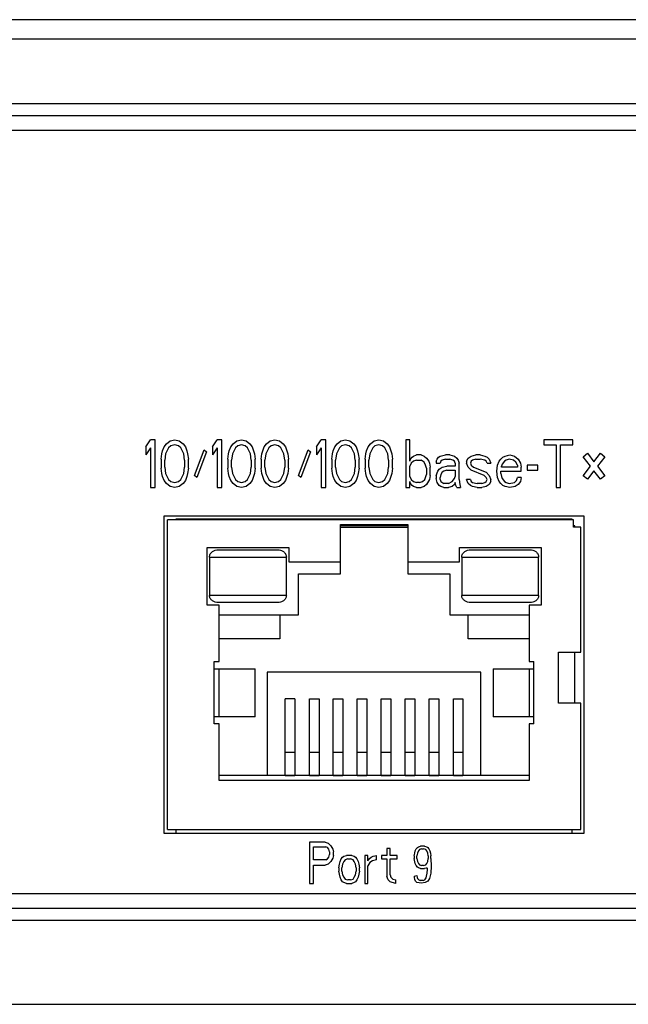
# Model space of a CAD drawing. Units: millimetres. Extents: x -324 to 276, y -228 to 199.
# Drawn here: x -140 to -114, y -132 to -91 of the extents above; entities that cross this region are included whole.
import ezdxf

# ---------------------------------------------------------------- set-up
doc = ezdxf.new("R2010")
doc.units = ezdxf.units.MM
doc.layers.get('0').update_dxf_attribs({"linetype": 'CONTINUOUS'})

msp = doc.modelspace()

# ---------------------------------------------------------------- linework, layer by layer
at = {"color": 7, "linetype": 'Continuous'}
for p, q in [((-87.98, -90.946), (-244.98, -90.946)), ((-244.98, -91.746), (-87.98, -91.746)), ((-91.48, -94.446), (-241.48, -94.446)), ((-91.98, -94.946), (-240.98, -94.946)), ((-240.38, -95.546), (-92.58, -95.546)), ((-134.514, -108.731), (-134.325, -108.434)), ((-134.136, -108.434), (-134.325, -108.434)), ((-134.136, -110.43), (-134.136, -108.434)), ((-133.757, -108.731), (-133.662, -108.604)), ((-133.662, -108.604), (-133.505, -108.476)), ((-133.505, -108.476), (-133.315, -108.434)), ((-133.315, -108.646), (-133.473, -108.689)), ((-133.315, -108.434), (-133.126, -108.476)), ((-133.158, -108.689), (-133.315, -108.646)), ((-133.126, -108.476), (-132.968, -108.604)), ((-132.968, -108.604), (-132.874, -108.731)), ((-131.738, -108.731), (-131.548, -108.434)), ((-131.359, -108.434), (-131.548, -108.434)), ((-131.359, -110.43), (-131.359, -108.434)), ((-130.98, -108.731), (-130.886, -108.604)), ((-130.886, -108.604), (-130.728, -108.476)), ((-130.728, -108.476), (-130.539, -108.434)), ((-130.539, -108.646), (-130.696, -108.689)), ((-130.539, -108.434), (-130.349, -108.476)), ((-130.381, -108.689), (-130.539, -108.646)), ((-130.349, -108.476), (-130.192, -108.604)), ((-130.192, -108.604), (-130.097, -108.731)), ((-129.592, -108.731), (-129.497, -108.604)), ((-129.497, -108.604), (-129.34, -108.476)), ((-129.34, -108.476), (-129.15, -108.434)), ((-129.15, -108.646), (-129.308, -108.689)), ((-129.15, -108.434), (-128.961, -108.476)), ((-128.993, -108.689), (-129.15, -108.646)), ((-128.961, -108.476), (-128.803, -108.604)), ((-128.803, -108.604), (-128.709, -108.731)), ((-127.41, -108.731), (-127.221, -108.434)), ((-127.032, -108.434), (-127.221, -108.434)), ((-127.032, -110.43), (-127.032, -108.434)), ((-126.653, -108.731), (-126.558, -108.604)), ((-126.558, -108.604), (-126.401, -108.476)), ((-126.401, -108.476), (-126.211, -108.434)), ((-126.211, -108.646), (-126.369, -108.689)), ((-126.211, -108.434), (-126.022, -108.476)), ((-126.054, -108.689), (-126.211, -108.646)), ((-126.022, -108.476), (-125.864, -108.604)), ((-125.864, -108.604), (-125.77, -108.731)), ((-125.265, -108.731), (-125.17, -108.604)), ((-125.17, -108.604), (-125.012, -108.476)), ((-125.012, -108.476), (-124.823, -108.434)), ((-124.823, -108.646), (-124.981, -108.689)), ((-124.823, -108.434), (-124.634, -108.476)), ((-124.665, -108.689), (-124.823, -108.646)), ((-124.634, -108.476), (-124.476, -108.604)), ((-124.476, -108.604), (-124.381, -108.731)), ((-123.536, -108.434), (-123.694, -108.434)), ((-123.694, -108.434), (-123.694, -110.43)), ((-123.536, -109.326), (-123.536, -108.434)), ((-116.752, -108.434), (-117.951, -108.434)), ((-117.951, -108.434), (-117.951, -108.646)), ((-117.951, -108.646), (-117.446, -108.646)), ((-117.446, -108.646), (-117.446, -110.43)), ((-117.257, -108.646), (-116.752, -108.646)), ((-117.257, -110.43), (-117.257, -108.646)), ((-116.752, -108.646), (-116.752, -108.434)), ((-134.514, -108.731), (-134.514, -109.071)), ((-134.325, -108.774), (-134.514, -109.071)), ((-134.325, -108.774), (-134.325, -110.43)), ((-133.883, -109.241), (-133.852, -109.029)), ((-133.852, -109.029), (-133.82, -108.901)), ((-133.82, -108.901), (-133.757, -108.731)), ((-133.694, -109.029), (-133.726, -109.283)), ((-133.568, -108.774), (-133.694, -109.029)), ((-133.473, -108.689), (-133.568, -108.774)), ((-133.063, -108.774), (-133.158, -108.689)), ((-132.937, -109.029), (-133.063, -108.774)), ((-132.905, -109.283), (-132.937, -109.029)), ((-132.874, -108.731), (-132.811, -108.901)), ((-132.811, -108.901), (-132.779, -109.029)), ((-132.779, -109.029), (-132.747, -109.241)), ((-132.495, -109.921), (-132.085, -108.859)), ((-131.99, -108.944), (-132.4, -110.006)), ((-132.085, -108.859), (-131.99, -108.944)), ((-131.738, -108.731), (-131.738, -109.071)), ((-131.548, -108.774), (-131.738, -109.071)), ((-131.548, -108.774), (-131.548, -110.43)), ((-131.107, -109.241), (-131.075, -109.029)), ((-131.075, -109.029), (-131.044, -108.901)), ((-131.044, -108.901), (-130.98, -108.731)), ((-130.917, -109.029), (-130.949, -109.283)), ((-130.791, -108.774), (-130.917, -109.029)), ((-130.696, -108.689), (-130.791, -108.774)), ((-130.286, -108.774), (-130.381, -108.689)), ((-130.16, -109.029), (-130.286, -108.774)), ((-130.128, -109.283), (-130.16, -109.029)), ((-130.097, -108.731), (-130.034, -108.901)), ((-130.034, -108.901), (-130.002, -109.029)), ((-130.002, -109.029), (-129.971, -109.241)), ((-129.718, -109.241), (-129.687, -109.029)), ((-129.687, -109.029), (-129.655, -108.901)), ((-129.655, -108.901), (-129.592, -108.731)), ((-129.529, -109.029), (-129.561, -109.283)), ((-129.403, -108.774), (-129.529, -109.029)), ((-129.308, -108.689), (-129.403, -108.774)), ((-128.898, -108.774), (-128.993, -108.689)), ((-128.772, -109.029), (-128.898, -108.774)), ((-128.74, -109.283), (-128.772, -109.029)), ((-128.709, -108.731), (-128.645, -108.901)), ((-128.645, -108.901), (-128.614, -109.029)), ((-128.614, -109.029), (-128.582, -109.241)), ((-128.168, -109.921), (-127.757, -108.859)), ((-127.663, -108.944), (-128.073, -110.006)), ((-127.757, -108.859), (-127.663, -108.944)), ((-127.41, -108.731), (-127.41, -109.071)), ((-127.221, -108.774), (-127.41, -109.071)), ((-127.221, -108.774), (-127.221, -110.43)), ((-126.779, -109.241), (-126.748, -109.029)), ((-126.748, -109.029), (-126.716, -108.901)), ((-126.716, -108.901), (-126.653, -108.731)), ((-126.59, -109.029), (-126.622, -109.283)), ((-126.464, -108.774), (-126.59, -109.029)), ((-126.369, -108.689), (-126.464, -108.774)), ((-125.959, -108.774), (-126.054, -108.689)), ((-125.833, -109.029), (-125.959, -108.774)), ((-125.801, -109.283), (-125.833, -109.029)), ((-125.77, -108.731), (-125.706, -108.901)), ((-125.706, -108.901), (-125.675, -109.029)), ((-125.675, -109.029), (-125.643, -109.241)), ((-125.391, -109.241), (-125.359, -109.029)), ((-125.359, -109.029), (-125.328, -108.901)), ((-125.328, -108.901), (-125.265, -108.731)), ((-125.202, -109.029), (-125.233, -109.283)), ((-125.075, -108.774), (-125.202, -109.029)), ((-124.981, -108.689), (-125.075, -108.774)), ((-124.571, -108.774), (-124.665, -108.689)), ((-124.444, -109.029), (-124.571, -108.774)), ((-124.413, -109.283), (-124.444, -109.029)), ((-124.381, -108.731), (-124.318, -108.901)), ((-124.318, -108.901), (-124.287, -109.029)), ((-124.287, -109.029), (-124.255, -109.241)), ((-116.319, -109.142), (-116.137, -109.001)), ((-116.137, -109.001), (-115.868, -109.35)), ((-115.868, -109.35), (-115.598, -109.001)), ((-115.598, -109.001), (-115.416, -109.142)), ((-133.883, -109.241), (-133.883, -109.623)), ((-133.726, -109.581), (-133.726, -109.283)), ((-132.905, -109.283), (-132.905, -109.581)), ((-132.747, -109.623), (-132.747, -109.241)), ((-131.107, -109.241), (-131.107, -109.623)), ((-130.949, -109.581), (-130.949, -109.283)), ((-130.128, -109.283), (-130.128, -109.581)), ((-129.971, -109.623), (-129.971, -109.241)), ((-129.718, -109.241), (-129.718, -109.623)), ((-129.561, -109.581), (-129.561, -109.283)), ((-128.74, -109.283), (-128.74, -109.581)), ((-128.582, -109.623), (-128.582, -109.241)), ((-126.779, -109.241), (-126.779, -109.623)), ((-126.622, -109.581), (-126.622, -109.283)), ((-125.801, -109.283), (-125.801, -109.581)), ((-125.643, -109.623), (-125.643, -109.241)), ((-125.391, -109.241), (-125.391, -109.623)), ((-125.233, -109.581), (-125.233, -109.283)), ((-124.413, -109.283), (-124.413, -109.581)), ((-124.255, -109.623), (-124.255, -109.241)), ((-123.536, -109.326), (-123.504, -109.241)), ((-123.473, -109.411), (-123.536, -109.538)), ((-123.504, -109.241), (-123.441, -109.156)), ((-123.378, -109.326), (-123.473, -109.411)), ((-123.441, -109.156), (-123.378, -109.114)), ((-123.378, -109.114), (-123.252, -109.071)), ((-123.252, -109.283), (-123.378, -109.326)), ((-123.063, -109.071), (-123.252, -109.071)), ((-123.252, -109.283), (-123.063, -109.283)), ((-123.063, -109.071), (-122.937, -109.114)), ((-122.937, -109.368), (-123.063, -109.283)), ((-122.937, -109.114), (-122.842, -109.198)), ((-122.873, -109.496), (-122.937, -109.368)), ((-122.842, -109.198), (-122.747, -109.326)), ((-122.747, -109.326), (-122.716, -109.411)), ((-122.716, -109.411), (-122.684, -109.581)), ((-122.432, -109.326), (-122.4, -109.241)), ((-122.432, -109.326), (-122.432, -109.411)), ((-122.432, -109.411), (-122.274, -109.411)), ((-122.4, -109.241), (-122.337, -109.156)), ((-122.337, -109.156), (-122.274, -109.114)), ((-122.274, -109.114), (-122.053, -109.071)), ((-122.242, -109.326), (-122.274, -109.411)), ((-122.179, -109.283), (-122.242, -109.326)), ((-122.053, -109.241), (-122.179, -109.283)), ((-121.864, -109.071), (-122.053, -109.071)), ((-122.053, -109.241), (-121.864, -109.241)), ((-121.864, -109.071), (-121.674, -109.114)), ((-121.737, -109.283), (-121.864, -109.241)), ((-121.674, -109.326), (-121.737, -109.283)), ((-121.674, -109.114), (-121.58, -109.198)), ((-121.643, -109.411), (-121.674, -109.326)), ((-121.643, -109.411), (-121.643, -109.538)), ((-121.58, -109.198), (-121.517, -109.283)), ((-121.517, -109.283), (-121.485, -109.411)), ((-121.485, -110.091), (-121.485, -109.411)), ((-121.17, -109.326), (-121.106, -109.198)), ((-121.17, -109.326), (-121.17, -109.411)), ((-121.106, -109.581), (-121.17, -109.411)), ((-121.106, -109.198), (-120.98, -109.114)), ((-120.98, -109.326), (-121.012, -109.411)), ((-121.012, -109.411), (-120.98, -109.496)), ((-120.98, -109.114), (-120.791, -109.071)), ((-120.917, -109.283), (-120.98, -109.326)), ((-120.791, -109.241), (-120.917, -109.283)), ((-120.602, -109.071), (-120.791, -109.071)), ((-120.791, -109.241), (-120.602, -109.241)), ((-120.602, -109.071), (-120.412, -109.114)), ((-120.412, -109.283), (-120.602, -109.241)), ((-120.412, -109.114), (-120.318, -109.156)), ((-120.349, -109.326), (-120.412, -109.283)), ((-120.318, -109.411), (-120.349, -109.326)), ((-120.318, -109.156), (-120.223, -109.241)), ((-120.318, -109.411), (-120.16, -109.411)), ((-120.223, -109.241), (-120.16, -109.411)), ((-119.876, -109.496), (-119.813, -109.326)), ((-119.813, -109.326), (-119.75, -109.241)), ((-119.75, -109.241), (-119.655, -109.156)), ((-119.687, -109.453), (-119.718, -109.538)), ((-119.592, -109.326), (-119.687, -109.453)), ((-119.655, -109.156), (-119.56, -109.114)), ((-119.529, -109.283), (-119.592, -109.326)), ((-119.56, -109.114), (-119.371, -109.071)), ((-119.403, -109.241), (-119.529, -109.283)), ((-119.213, -109.283), (-119.403, -109.241)), ((-119.371, -109.071), (-119.182, -109.114)), ((-119.119, -109.368), (-119.213, -109.283)), ((-119.182, -109.114), (-119.024, -109.241)), ((-119.055, -109.496), (-119.119, -109.368)), ((-119.024, -109.241), (-118.929, -109.411)), ((-118.929, -109.411), (-118.898, -109.581)), ((-116.013, -109.538), (-116.319, -109.142)), ((-115.416, -109.142), (-115.722, -109.538)), ((-133.852, -109.836), (-133.883, -109.623)), ((-133.82, -109.963), (-133.852, -109.836)), ((-133.726, -109.581), (-133.694, -109.836)), ((-133.694, -109.836), (-133.568, -110.091)), ((-133.063, -110.091), (-132.937, -109.836)), ((-132.937, -109.836), (-132.905, -109.581)), ((-132.779, -109.836), (-132.811, -109.963)), ((-132.747, -109.623), (-132.779, -109.836)), ((-131.075, -109.836), (-131.107, -109.623)), ((-131.044, -109.963), (-131.075, -109.836)), ((-130.949, -109.581), (-130.917, -109.836)), ((-130.917, -109.836), (-130.791, -110.091)), ((-130.286, -110.091), (-130.16, -109.836)), ((-130.16, -109.836), (-130.128, -109.581)), ((-130.002, -109.836), (-130.034, -109.963)), ((-129.971, -109.623), (-130.002, -109.836)), ((-129.687, -109.836), (-129.718, -109.623)), ((-129.655, -109.963), (-129.687, -109.836)), ((-129.561, -109.581), (-129.529, -109.836)), ((-129.529, -109.836), (-129.403, -110.091)), ((-128.898, -110.091), (-128.772, -109.836)), ((-128.772, -109.836), (-128.74, -109.581)), ((-128.614, -109.836), (-128.645, -109.963)), ((-128.582, -109.623), (-128.614, -109.836)), ((-126.748, -109.836), (-126.779, -109.623)), ((-126.716, -109.963), (-126.748, -109.836)), ((-126.622, -109.581), (-126.59, -109.836)), ((-126.59, -109.836), (-126.464, -110.091)), ((-125.959, -110.091), (-125.833, -109.836)), ((-125.833, -109.836), (-125.801, -109.581)), ((-125.675, -109.836), (-125.706, -109.963)), ((-125.643, -109.623), (-125.675, -109.836)), ((-125.359, -109.836), (-125.391, -109.623)), ((-125.328, -109.963), (-125.359, -109.836)), ((-125.233, -109.581), (-125.202, -109.836)), ((-125.202, -109.836), (-125.075, -110.091)), ((-124.571, -110.091), (-124.444, -109.836)), ((-124.444, -109.836), (-124.413, -109.581)), ((-124.287, -109.836), (-124.318, -109.963)), ((-124.255, -109.623), (-124.287, -109.836)), ((-123.536, -109.963), (-123.536, -109.538)), ((-122.905, -110.091), (-122.842, -109.878)), ((-122.842, -109.623), (-122.873, -109.496)), ((-122.842, -109.623), (-122.842, -109.878)), ((-122.684, -109.921), (-122.684, -109.581)), ((-122.432, -109.921), (-122.369, -109.751)), ((-122.369, -109.751), (-122.305, -109.666)), ((-122.305, -109.666), (-122.179, -109.581)), ((-122.242, -109.878), (-122.274, -110.006)), ((-122.179, -109.793), (-122.242, -109.878)), ((-122.179, -109.581), (-121.99, -109.538)), ((-122.116, -109.751), (-122.179, -109.793)), ((-121.99, -109.708), (-122.116, -109.751)), ((-121.643, -109.538), (-121.99, -109.538)), ((-121.99, -109.708), (-121.643, -109.708)), ((-121.643, -109.708), (-121.643, -109.963)), ((-120.98, -109.708), (-121.106, -109.581)), ((-120.98, -109.496), (-120.886, -109.581)), ((-120.444, -109.921), (-120.98, -109.708)), ((-120.886, -109.581), (-120.349, -109.793)), ((-120.349, -109.793), (-120.223, -109.921)), ((-119.907, -109.751), (-119.876, -109.496)), ((-119.876, -110.006), (-119.907, -109.751)), ((-119.75, -109.751), (-118.898, -109.751)), ((-119.75, -109.836), (-119.75, -109.751)), ((-119.75, -109.836), (-119.718, -109.963)), ((-119.718, -109.581), (-119.718, -109.538)), ((-119.055, -109.581), (-119.718, -109.581)), ((-119.055, -109.496), (-119.055, -109.581)), ((-118.898, -109.751), (-118.898, -109.581)), ((-118.204, -109.496), (-118.645, -109.496)), ((-118.645, -109.496), (-118.645, -109.708)), ((-118.645, -109.708), (-118.204, -109.708)), ((-118.204, -109.708), (-118.204, -109.496)), ((-116.319, -109.935), (-116.013, -109.538)), ((-115.868, -109.727), (-116.137, -110.076)), ((-115.598, -110.076), (-115.868, -109.727)), ((-115.722, -109.538), (-115.416, -109.935)), ((-133.757, -110.133), (-133.82, -109.963)), ((-133.662, -110.26), (-133.757, -110.133)), ((-133.505, -110.388), (-133.662, -110.26)), ((-133.568, -110.091), (-133.473, -110.176)), ((-133.473, -110.176), (-133.315, -110.218)), ((-133.315, -110.218), (-133.158, -110.176)), ((-133.158, -110.176), (-133.063, -110.091)), ((-132.968, -110.26), (-133.126, -110.388)), ((-132.874, -110.133), (-132.968, -110.26)), ((-132.811, -109.963), (-132.874, -110.133)), ((-132.4, -110.006), (-132.495, -109.921)), ((-130.98, -110.133), (-131.044, -109.963)), ((-130.886, -110.26), (-130.98, -110.133)), ((-130.728, -110.388), (-130.886, -110.26)), ((-130.791, -110.091), (-130.696, -110.176)), ((-130.696, -110.176), (-130.539, -110.218)), ((-130.539, -110.218), (-130.381, -110.176)), ((-130.381, -110.176), (-130.286, -110.091)), ((-130.192, -110.26), (-130.349, -110.388)), ((-130.097, -110.133), (-130.192, -110.26)), ((-130.034, -109.963), (-130.097, -110.133)), ((-129.592, -110.133), (-129.655, -109.963)), ((-129.497, -110.26), (-129.592, -110.133)), ((-129.34, -110.388), (-129.497, -110.26)), ((-129.403, -110.091), (-129.308, -110.176)), ((-129.308, -110.176), (-129.15, -110.218)), ((-129.15, -110.218), (-128.993, -110.176)), ((-128.993, -110.176), (-128.898, -110.091)), ((-128.803, -110.26), (-128.961, -110.388)), ((-128.709, -110.133), (-128.803, -110.26)), ((-128.645, -109.963), (-128.709, -110.133)), ((-128.073, -110.006), (-128.168, -109.921)), ((-126.653, -110.133), (-126.716, -109.963)), ((-126.558, -110.26), (-126.653, -110.133)), ((-126.401, -110.388), (-126.558, -110.26)), ((-126.464, -110.091), (-126.369, -110.176)), ((-126.369, -110.176), (-126.211, -110.218)), ((-126.211, -110.218), (-126.054, -110.176)), ((-126.054, -110.176), (-125.959, -110.091)), ((-125.864, -110.26), (-126.022, -110.388)), ((-125.77, -110.133), (-125.864, -110.26)), ((-125.706, -109.963), (-125.77, -110.133)), ((-125.265, -110.133), (-125.328, -109.963)), ((-125.17, -110.26), (-125.265, -110.133)), ((-125.012, -110.388), (-125.17, -110.26)), ((-125.075, -110.091), (-124.981, -110.176)), ((-124.981, -110.176), (-124.823, -110.218)), ((-124.823, -110.218), (-124.665, -110.176)), ((-124.665, -110.176), (-124.571, -110.091)), ((-124.476, -110.26), (-124.634, -110.388)), ((-124.381, -110.133), (-124.476, -110.26)), ((-124.318, -109.963), (-124.381, -110.133)), ((-123.536, -109.963), (-123.473, -110.091)), ((-123.504, -110.26), (-123.536, -110.176)), ((-123.536, -110.43), (-123.536, -110.176)), ((-123.441, -110.345), (-123.504, -110.26)), ((-123.473, -110.091), (-123.378, -110.176)), ((-123.378, -110.176), (-123.252, -110.218)), ((-123.126, -110.218), (-123.252, -110.218)), ((-123.126, -110.218), (-123, -110.176)), ((-123, -110.176), (-122.905, -110.091)), ((-122.716, -110.091), (-122.842, -110.303)), ((-122.684, -109.921), (-122.716, -110.091)), ((-122.432, -109.921), (-122.432, -110.048)), ((-122.4, -110.218), (-122.432, -110.048)), ((-122.305, -110.345), (-122.4, -110.218)), ((-122.274, -110.091), (-122.274, -110.006)), ((-122.274, -110.091), (-122.242, -110.176)), ((-122.242, -110.176), (-122.116, -110.26)), ((-121.927, -110.26), (-122.116, -110.26)), ((-121.927, -110.26), (-121.769, -110.176)), ((-121.769, -110.176), (-121.674, -110.048)), ((-121.674, -110.048), (-121.643, -109.963)), ((-121.643, -110.218), (-121.674, -110.303)), ((-121.611, -110.345), (-121.643, -110.218)), ((-121.485, -110.091), (-121.454, -110.303)), ((-121.012, -110.091), (-121.17, -110.091)), ((-121.106, -110.26), (-121.17, -110.091)), ((-121.012, -110.345), (-121.106, -110.26)), ((-121.012, -110.091), (-120.98, -110.176)), ((-120.98, -110.176), (-120.917, -110.218)), ((-120.917, -110.218), (-120.728, -110.26)), ((-120.538, -110.26), (-120.728, -110.26)), ((-120.538, -110.26), (-120.412, -110.218)), ((-120.349, -110.006), (-120.444, -109.921)), ((-120.412, -110.218), (-120.349, -110.176)), ((-120.318, -110.091), (-120.349, -110.006)), ((-120.349, -110.176), (-120.318, -110.091)), ((-120.223, -109.921), (-120.16, -110.091)), ((-120.16, -110.176), (-120.223, -110.303)), ((-120.16, -110.176), (-120.16, -110.091)), ((-119.813, -110.176), (-119.876, -110.006)), ((-119.75, -110.26), (-119.813, -110.176)), ((-119.655, -110.345), (-119.75, -110.26)), ((-119.718, -109.963), (-119.687, -110.048)), ((-119.687, -110.048), (-119.592, -110.176)), ((-119.592, -110.176), (-119.529, -110.218)), ((-119.529, -110.218), (-119.403, -110.26)), ((-119.403, -110.26), (-119.182, -110.218)), ((-119.182, -110.218), (-119.087, -110.133)), ((-119.087, -110.133), (-119.055, -110.006)), ((-118.898, -110.006), (-119.055, -110.006)), ((-118.929, -110.176), (-119.024, -110.303)), ((-118.898, -110.006), (-118.929, -110.176)), ((-116.137, -110.076), (-116.319, -109.935)), ((-115.416, -109.935), (-115.598, -110.076)), ((-134.325, -110.43), (-134.136, -110.43)), ((-133.315, -110.43), (-133.505, -110.388)), ((-133.126, -110.388), (-133.315, -110.43)), ((-131.548, -110.43), (-131.359, -110.43)), ((-130.539, -110.43), (-130.728, -110.388)), ((-130.349, -110.388), (-130.539, -110.43)), ((-129.15, -110.43), (-129.34, -110.388)), ((-128.961, -110.388), (-129.15, -110.43)), ((-127.221, -110.43), (-127.032, -110.43)), ((-126.211, -110.43), (-126.401, -110.388)), ((-126.022, -110.388), (-126.211, -110.43)), ((-124.823, -110.43), (-125.012, -110.388)), ((-124.634, -110.388), (-124.823, -110.43)), ((-123.694, -110.43), (-123.536, -110.43)), ((-123.378, -110.388), (-123.441, -110.345)), ((-123.252, -110.43), (-123.378, -110.388)), ((-123.252, -110.43), (-123.063, -110.43)), ((-122.937, -110.388), (-123.063, -110.43)), ((-122.842, -110.303), (-122.937, -110.388)), ((-122.242, -110.388), (-122.305, -110.345)), ((-122.116, -110.43), (-122.242, -110.388)), ((-122.116, -110.43), (-121.927, -110.43)), ((-121.769, -110.388), (-121.927, -110.43)), ((-121.674, -110.303), (-121.769, -110.388)), ((-121.58, -110.43), (-121.611, -110.345)), ((-121.58, -110.43), (-121.422, -110.43)), ((-121.454, -110.303), (-121.422, -110.43)), ((-120.917, -110.388), (-121.012, -110.345)), ((-120.728, -110.43), (-120.917, -110.388)), ((-120.728, -110.43), (-120.538, -110.43)), ((-120.349, -110.388), (-120.538, -110.43)), ((-120.223, -110.303), (-120.349, -110.388)), ((-119.56, -110.388), (-119.655, -110.345)), ((-119.371, -110.43), (-119.56, -110.388)), ((-119.15, -110.388), (-119.371, -110.43)), ((-119.024, -110.303), (-119.15, -110.388)), ((-117.446, -110.43), (-117.257, -110.43)), ((-116.27, -111.621), (-133.77, -111.621)), ((-133.77, -111.621), (-133.77, -124.821)), ((-116.72, -111.771), (-133.62, -111.771)), ((-133.62, -124.671), (-133.62, -111.771)), ((-116.772, -111.746), (-133.268, -111.746)), ((-133.268, -111.746), (-133.268, -111.771)), ((-116.772, -111.771), (-116.772, -111.746)), ((-116.72, -112.071), (-116.72, -111.771)), ((-116.27, -124.821), (-116.27, -111.621)), ((-126.42, -111.971), (-123.62, -111.971)), ((-126.42, -114.021), (-126.42, -111.971)), ((-123.62, -112.021), (-126.42, -112.021)), ((-126.42, -112.071), (-123.62, -112.071)), ((-123.62, -111.971), (-123.62, -114.021)), ((-116.67, -112.021), (-116.72, -112.021)), ((-116.42, -112.071), (-116.72, -112.071)), ((-116.67, -112.071), (-116.67, -112.021)), ((-116.42, -117.287), (-116.42, -112.071)), ((-131.97, -112.921), (-128.57, -112.921)), ((-131.97, -115.321), (-131.97, -112.921)), ((-131.5, -113.021), (-129.039, -113.021)), ((-128.57, -112.921), (-128.57, -113.521)), ((-121.47, -112.921), (-118.07, -112.921)), ((-121.47, -113.521), (-121.47, -112.921)), ((-121, -113.021), (-118.539, -113.021)), ((-118.07, -112.921), (-118.07, -115.321)), ((-131.87, -113.321), (-128.67, -113.321)), ((-131.87, -113.321), (-131.87, -114.921)), ((-128.67, -114.921), (-128.67, -113.321)), ((-128.57, -113.521), (-126.42, -113.521)), ((-123.62, -113.521), (-121.47, -113.521)), ((-121.37, -113.321), (-118.17, -113.321)), ((-121.37, -113.321), (-121.37, -114.921)), ((-118.17, -114.921), (-118.17, -113.321)), ((-128.17, -114.021), (-126.42, -114.021)), ((-128.17, -115.721), (-128.17, -114.021)), ((-123.62, -114.021), (-121.87, -114.021)), ((-121.87, -114.021), (-121.87, -115.721)), ((-128.67, -114.921), (-131.87, -114.921)), ((-118.17, -114.921), (-121.37, -114.921)), ((-131.47, -115.321), (-131.97, -115.321)), ((-129.039, -115.221), (-131.5, -115.221)), ((-131.47, -117.671), (-131.47, -115.321)), ((-118.539, -115.221), (-121, -115.221)), ((-118.07, -115.321), (-118.57, -115.321)), ((-118.57, -115.321), (-118.57, -117.671)), ((-131.47, -115.721), (-128.17, -115.721)), ((-128.943, -115.721), (-128.943, -116.724)), ((-121.87, -115.721), (-118.57, -115.721)), ((-121.097, -116.724), (-121.097, -115.721)), ((-128.943, -116.724), (-131.47, -116.724)), ((-118.57, -116.724), (-121.097, -116.724)), ((-117.341, -117.287), (-116.42, -117.287)), ((-117.341, -119.408), (-117.341, -117.287)), ((-116.67, -119.408), (-116.67, -117.287)), ((-131.67, -117.671), (-131.47, -117.671)), ((-131.67, -120.271), (-131.67, -117.671)), ((-131.67, -117.971), (-129.97, -117.971)), ((-131.47, -119.971), (-131.47, -117.971)), ((-129.987, -117.971), (-129.987, -119.971)), ((-129.97, -119.971), (-129.97, -117.971)), ((-120.07, -117.971), (-118.37, -117.971)), ((-120.07, -117.971), (-120.07, -119.971)), ((-120.053, -119.971), (-120.053, -117.971)), ((-118.57, -117.671), (-118.37, -117.671)), ((-118.57, -117.971), (-118.57, -119.971)), ((-118.37, -120.271), (-118.37, -117.671)), ((-120.57, -118.12), (-129.47, -118.12)), ((-129.47, -118.12), (-129.47, -122.421)), ((-120.57, -122.421), (-120.57, -118.12)), ((-128.32, -119.22), (-128.72, -119.22)), ((-128.72, -122.421), (-128.72, -119.22)), ((-128.32, -119.22), (-128.32, -122.421)), ((-127.705, -119.22), (-127.305, -119.22)), ((-127.705, -122.421), (-127.705, -119.22)), ((-127.305, -119.22), (-127.305, -122.421)), ((-126.72, -119.22), (-126.32, -119.22)), ((-126.72, -122.421), (-126.72, -119.22)), ((-126.32, -119.22), (-126.32, -122.421)), ((-125.72, -119.22), (-125.32, -119.22)), ((-125.72, -122.421), (-125.72, -119.22)), ((-125.32, -119.22), (-125.32, -122.421)), ((-124.72, -119.22), (-124.32, -119.22)), ((-124.72, -122.421), (-124.72, -119.22)), ((-124.32, -119.22), (-124.32, -122.421)), ((-123.72, -119.22), (-123.32, -119.22)), ((-123.72, -122.421), (-123.72, -119.22)), ((-123.32, -119.22), (-123.32, -122.421)), ((-122.72, -119.22), (-122.32, -119.22)), ((-122.72, -122.421), (-122.72, -119.22)), ((-122.32, -119.22), (-122.32, -122.421)), ((-121.72, -119.22), (-121.32, -119.22)), ((-121.72, -122.421), (-121.72, -119.22)), ((-121.32, -119.22), (-121.32, -122.421)), ((-116.42, -119.408), (-117.341, -119.408)), ((-116.42, -124.671), (-116.42, -119.408)), ((-129.97, -119.971), (-131.67, -119.971)), ((-118.37, -119.971), (-120.07, -119.971)), ((-131.47, -120.271), (-131.67, -120.271)), ((-131.47, -122.621), (-131.47, -120.271)), ((-118.37, -120.271), (-118.57, -120.271)), ((-118.57, -120.271), (-118.57, -122.621)), ((-128.32, -121.461), (-128.72, -121.461)), ((-127.305, -121.461), (-127.705, -121.461)), ((-126.32, -121.461), (-126.72, -121.461)), ((-125.32, -121.461), (-125.72, -121.461)), ((-124.32, -121.461), (-124.72, -121.461)), ((-123.32, -121.461), (-123.72, -121.461)), ((-122.32, -121.461), (-122.72, -121.461)), ((-121.32, -121.461), (-121.72, -121.461)), ((-118.57, -122.421), (-131.47, -122.421)), ((-128.72, -122.417), (-128.32, -122.417)), ((-127.705, -122.417), (-127.305, -122.417)), ((-126.72, -122.417), (-126.32, -122.417)), ((-125.72, -122.417), (-125.32, -122.417)), ((-124.72, -122.417), (-124.32, -122.417)), ((-123.72, -122.417), (-123.32, -122.417)), ((-122.72, -122.417), (-122.32, -122.417)), ((-121.72, -122.417), (-121.32, -122.417)), ((-118.57, -122.621), (-131.47, -122.621)), ((-133.77, -124.821), (-116.27, -124.821)), ((-133.62, -124.671), (-116.42, -124.671)), ((-133.268, -124.671), (-133.268, -124.821)), ((-116.772, -124.821), (-116.772, -124.671)), ((-127.06, -125.199), (-127.71, -125.199)), ((-127.71, -125.199), (-127.71, -126.913)), ((-127.547, -125.382), (-127.033, -125.382)), ((-127.547, -125.928), (-127.547, -125.382)), ((-127.06, -125.199), (-126.924, -125.236)), ((-126.951, -125.418), (-127.033, -125.382)), ((-126.897, -125.491), (-126.951, -125.418)), ((-126.924, -125.236), (-126.816, -125.345)), ((-126.816, -125.345), (-126.735, -125.491)), ((-124.352, -125.455), (-124.487, -125.455)), ((-124.487, -125.455), (-124.487, -125.746)), ((-124.352, -125.746), (-124.352, -125.455)), ((-123.261, -125.472), (-123.218, -125.414)), ((-123.218, -125.414), (-123.174, -125.385)), ((-123.174, -125.385), (-123.088, -125.356)), ((-122.915, -125.356), (-123.088, -125.356)), ((-122.915, -125.356), (-122.828, -125.385)), ((-122.828, -125.385), (-122.785, -125.414)), ((-122.785, -125.414), (-122.741, -125.472)), ((-126.951, -125.892), (-126.897, -125.819)), ((-126.87, -125.6), (-126.897, -125.491)), ((-126.897, -125.819), (-126.87, -125.71)), ((-126.87, -125.6), (-126.87, -125.71)), ((-126.735, -125.856), (-126.816, -126.001)), ((-126.735, -125.491), (-126.708, -125.6)), ((-126.708, -125.746), (-126.735, -125.856)), ((-126.708, -125.746), (-126.708, -125.6)), ((-126.383, -125.892), (-126.329, -125.819)), ((-126.329, -125.819), (-126.274, -125.783)), ((-126.274, -125.783), (-126.166, -125.746)), ((-125.95, -125.746), (-126.166, -125.746)), ((-125.95, -125.746), (-125.841, -125.783)), ((-125.841, -125.783), (-125.787, -125.819)), ((-125.787, -125.819), (-125.733, -125.892)), ((-125.273, -125.746), (-125.408, -125.746)), ((-125.408, -125.746), (-125.408, -126.913)), ((-125.273, -125.965), (-125.273, -125.746)), ((-125.218, -125.892), (-125.137, -125.819)), ((-125.137, -125.819), (-125.056, -125.783)), ((-125.056, -125.783), (-124.921, -125.746)), ((-124.921, -125.928), (-124.921, -125.746)), ((-124.487, -125.746), (-124.704, -125.746)), ((-124.704, -125.746), (-124.704, -125.892)), ((-124.054, -125.746), (-124.352, -125.746)), ((-124.054, -125.892), (-124.054, -125.746)), ((-123.348, -125.764), (-123.326, -125.647)), ((-123.348, -125.764), (-123.348, -125.881)), ((-123.326, -125.647), (-123.304, -125.56)), ((-123.304, -125.56), (-123.261, -125.472)), ((-123.218, -125.647), (-123.239, -125.764)), ((-123.239, -125.881), (-123.239, -125.764)), ((-123.174, -125.56), (-123.218, -125.647)), ((-123.131, -125.502), (-123.174, -125.56)), ((-123.044, -125.472), (-123.131, -125.502)), ((-123.044, -125.472), (-122.958, -125.472)), ((-122.871, -125.502), (-122.958, -125.472)), ((-122.828, -125.56), (-122.871, -125.502)), ((-122.785, -125.647), (-122.828, -125.56)), ((-122.763, -125.764), (-122.785, -125.647)), ((-122.763, -125.764), (-122.763, -125.881)), ((-122.741, -125.472), (-122.698, -125.56)), ((-122.698, -125.56), (-122.676, -125.647)), ((-122.676, -125.647), (-122.655, -125.764)), ((-122.655, -125.881), (-122.655, -125.764)), ((-127.033, -125.928), (-127.547, -125.928)), ((-127.547, -126.147), (-127.06, -126.147)), ((-127.547, -126.913), (-127.547, -126.147)), ((-126.924, -126.111), (-127.06, -126.147)), ((-127.033, -125.928), (-126.951, -125.892)), ((-126.816, -126.001), (-126.924, -126.111)), ((-126.491, -126.257), (-126.464, -126.111)), ((-126.491, -126.257), (-126.491, -126.402)), ((-126.464, -126.111), (-126.437, -126.001)), ((-126.437, -126.001), (-126.383, -125.892)), ((-126.329, -126.111), (-126.356, -126.257)), ((-126.356, -126.402), (-126.356, -126.257)), ((-126.274, -126.001), (-126.329, -126.111)), ((-126.22, -125.928), (-126.274, -126.001)), ((-126.112, -125.892), (-126.22, -125.928)), ((-126.112, -125.892), (-126.004, -125.892)), ((-125.895, -125.928), (-126.004, -125.892)), ((-125.841, -126.001), (-125.895, -125.928)), ((-125.787, -126.111), (-125.841, -126.001)), ((-125.76, -126.257), (-125.787, -126.111)), ((-125.76, -126.257), (-125.76, -126.402)), ((-125.733, -125.892), (-125.679, -126.001)), ((-125.679, -126.001), (-125.652, -126.111)), ((-125.652, -126.111), (-125.625, -126.257)), ((-125.625, -126.402), (-125.625, -126.257)), ((-125.273, -125.965), (-125.218, -125.892)), ((-125.191, -126.038), (-125.273, -126.184)), ((-125.273, -126.913), (-125.273, -126.184)), ((-125.083, -125.965), (-125.191, -126.038)), ((-124.921, -125.928), (-125.083, -125.965)), ((-124.704, -125.892), (-124.487, -125.892)), ((-124.487, -125.892), (-124.487, -126.621)), ((-124.352, -125.892), (-124.054, -125.892)), ((-124.352, -126.548), (-124.352, -125.892)), ((-123.304, -126.085), (-123.348, -125.881)), ((-123.261, -126.172), (-123.304, -126.085)), ((-123.218, -126.231), (-123.261, -126.172)), ((-123.239, -125.881), (-123.218, -125.997)), ((-123.218, -125.997), (-123.174, -126.085)), ((-123.174, -126.26), (-123.218, -126.231)), ((-123.174, -126.085), (-123.131, -126.143)), ((-123.088, -126.289), (-123.174, -126.26)), ((-123.131, -126.143), (-123.044, -126.172)), ((-122.958, -126.172), (-123.044, -126.172)), ((-122.958, -126.172), (-122.871, -126.143)), ((-122.846, -126.277), (-122.915, -126.289)), ((-122.871, -126.143), (-122.828, -126.085)), ((-122.816, -126.281), (-122.846, -126.277)), ((-122.828, -126.085), (-122.785, -125.997)), ((-122.785, -125.997), (-122.763, -125.881)), ((-122.646, -126.188), (-122.66, -126.488)), ((-122.655, -125.881), (-122.646, -126.188)), ((-126.437, -126.658), (-126.491, -126.402)), ((-126.383, -126.767), (-126.437, -126.658)), ((-126.356, -126.402), (-126.329, -126.548)), ((-126.329, -126.548), (-126.274, -126.658)), ((-126.274, -126.658), (-126.22, -126.73)), ((-125.895, -126.73), (-125.841, -126.658)), ((-125.841, -126.658), (-125.787, -126.548)), ((-125.787, -126.548), (-125.76, -126.402)), ((-125.679, -126.658), (-125.733, -126.767)), ((-125.625, -126.402), (-125.679, -126.658)), ((-124.433, -126.767), (-124.487, -126.621)), ((-124.352, -126.548), (-124.325, -126.658)), ((-124.325, -126.658), (-124.244, -126.73)), ((-123.34, -126.612), (-123.24, -126.582)), ((-123.334, -126.669), (-123.34, -126.612)), ((-123.326, -126.744), (-123.334, -126.669)), ((-123.24, -126.582), (-123.228, -126.662)), ((-123.228, -126.662), (-123.211, -126.713)), ((-123.088, -126.289), (-122.915, -126.289)), ((-122.909, -126.763), (-122.856, -126.685)), ((-122.856, -126.685), (-122.833, -126.615)), ((-122.833, -126.615), (-122.804, -126.484)), ((-122.802, -126.293), (-122.816, -126.281)), ((-122.804, -126.484), (-122.793, -126.336)), ((-122.793, -126.336), (-122.802, -126.293)), ((-122.683, -126.602), (-122.709, -126.71)), ((-122.66, -126.488), (-122.683, -126.602)), ((-127.71, -126.913), (-127.547, -126.913)), ((-126.329, -126.84), (-126.383, -126.767)), ((-126.274, -126.876), (-126.329, -126.84)), ((-126.166, -126.913), (-126.274, -126.876)), ((-126.22, -126.73), (-126.112, -126.767)), ((-126.166, -126.913), (-125.95, -126.913)), ((-126.004, -126.767), (-126.112, -126.767)), ((-126.004, -126.767), (-125.895, -126.73)), ((-125.841, -126.876), (-125.95, -126.913)), ((-125.787, -126.84), (-125.841, -126.876)), ((-125.733, -126.767), (-125.787, -126.84)), ((-125.408, -126.913), (-125.273, -126.913)), ((-124.352, -126.84), (-124.433, -126.767)), ((-124.271, -126.876), (-124.352, -126.84)), ((-124.108, -126.913), (-124.271, -126.876)), ((-124.244, -126.73), (-124.108, -126.767)), ((-124.108, -126.913), (-124.108, -126.767)), ((-123.294, -126.823), (-123.326, -126.744)), ((-123.239, -126.872), (-123.294, -126.823)), ((-123.05, -126.901), (-123.239, -126.872)), ((-123.211, -126.713), (-123.162, -126.763)), ((-123.162, -126.763), (-123.1, -126.787)), ((-122.975, -126.787), (-123.1, -126.787)), ((-122.9, -126.876), (-123.05, -126.901)), ((-122.975, -126.787), (-122.909, -126.763)), ((-122.778, -126.822), (-122.9, -126.876)), ((-122.709, -126.71), (-122.778, -126.822)), ((-92.58, -127.346), (-240.38, -127.346)), ((-240.98, -127.946), (-91.98, -127.946)), ((-241.48, -128.446), (-91.48, -128.446)), ((-244.98, -131.946), (-87.98, -131.946))]:
    msp.add_line(p, q, dxfattribs=at)
for points, knots in [([(-131.87, -113.321), (-131.87, -113.299), (-131.864, -113.255), (-131.838, -113.193), (-131.799, -113.139), (-131.734, -113.08), (-131.632, -113.032), (-131.544, -113.021), (-131.5, -113.021)], [0, 0, 0, 0, 0.125066, 0.250312, 0.375513, 0.500754, 0.750248, 1, 1, 1, 1]), ([(-129.039, -113.021), (-128.995, -113.021), (-128.907, -113.032), (-128.806, -113.08), (-128.74, -113.139), (-128.701, -113.193), (-128.676, -113.255), (-128.67, -113.299), (-128.67, -113.321)], [0, 0, 0, 0, 0.249752, 0.499246, 0.624486, 0.749687, 0.874934, 1, 1, 1, 1]), ([(-121.37, -113.321), (-121.37, -113.299), (-121.364, -113.255), (-121.338, -113.193), (-121.299, -113.139), (-121.234, -113.08), (-121.132, -113.032), (-121.044, -113.021), (-121, -113.021)], [0, 0, 0, 0, 0.125066, 0.250312, 0.375513, 0.500754, 0.750248, 1, 1, 1, 1]), ([(-118.539, -113.021), (-118.495, -113.021), (-118.407, -113.032), (-118.306, -113.08), (-118.24, -113.139), (-118.201, -113.193), (-118.176, -113.255), (-118.17, -113.299), (-118.17, -113.321)], [0, 0, 0, 0, 0.249752, 0.499246, 0.624486, 0.749687, 0.874934, 1, 1, 1, 1]), ([(-131.5, -115.221), (-131.544, -115.221), (-131.632, -115.209), (-131.734, -115.161), (-131.799, -115.102), (-131.838, -115.048), (-131.864, -114.987), (-131.87, -114.943), (-131.87, -114.921)], [0, 0, 0, 0, 0.249752, 0.499246, 0.624486, 0.749687, 0.874934, 1, 1, 1, 1]), ([(-128.67, -114.921), (-128.67, -114.943), (-128.676, -114.987), (-128.701, -115.048), (-128.74, -115.102), (-128.806, -115.161), (-128.907, -115.209), (-128.995, -115.221), (-129.039, -115.221)], [0, 0, 0, 0, 0.125066, 0.250312, 0.375513, 0.500754, 0.750248, 1, 1, 1, 1]), ([(-121, -115.221), (-121.044, -115.221), (-121.132, -115.209), (-121.234, -115.161), (-121.299, -115.102), (-121.338, -115.048), (-121.364, -114.987), (-121.37, -114.943), (-121.37, -114.921)], [0, 0, 0, 0, 0.249752, 0.499246, 0.624486, 0.749687, 0.874934, 1, 1, 1, 1]), ([(-118.17, -114.921), (-118.17, -114.943), (-118.176, -114.987), (-118.201, -115.048), (-118.24, -115.102), (-118.306, -115.161), (-118.407, -115.209), (-118.495, -115.221), (-118.539, -115.221)], [0, 0, 0, 0, 0.125066, 0.250312, 0.375513, 0.500754, 0.750248, 1, 1, 1, 1])]:
    msp.add_open_spline(points, degree=3, knots=knots, dxfattribs=at)

doc.saveas('drawing.dxf')
